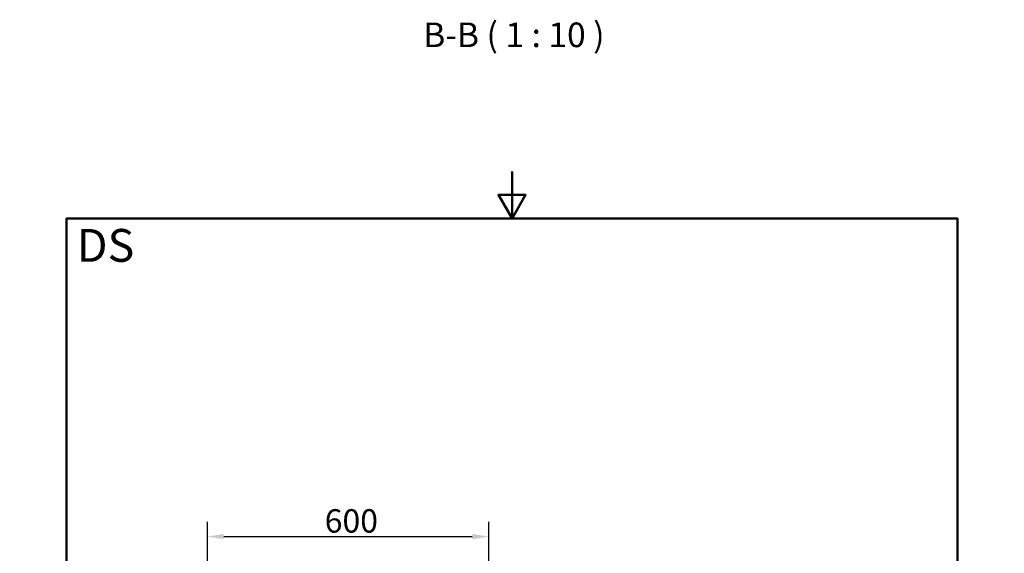
# Paper-space layout 'DS_2' of a CAD drawing. Units: millimetres. Extents: x 0 to 2100, y 0 to 3294.
# Drawn here: x 0 to 2100, y 2155 to 3294 of the extents above; entities that cross this region are included whole.
import ezdxf

# ---------------------------------------------------------------- set-up
doc = ezdxf.new("R2010")
doc.units = ezdxf.units.MM
doc.header["$LTSCALE"] = 10
for name, color, linetype, lineweight in [('Dimensions(ISO)', 7, 'Continuous', 25), ('Sketch Geometry(ISO)', 7, 'Continuous', 50), ('Symbols(ISO)', 7, 'Continuous', 25)]:
    doc.layers.add(name, color=color, linetype=linetype, lineweight=lineweight)
doc.styles.add('Text_5.0mm', font='arial.ttf', dxfattribs={"width": 0.9})
doc.styles.add('Text__3.5mmBigText', font='arial.ttf', dxfattribs={"width": 0.9})
doc.styles.add('Text__5.0mm', font='arial.ttf', dxfattribs={"width": 0.9})
doc.dimstyles.new('KS-Marketing', dxfattribs={"dimscale": 10, "dimtxt": 5, "dimasz": 3.5, "dimexe": 3.175, "dimexo": 0, "dimgap": 0.8, "dimtad": 1, "dimdec": 1, "dimrnd": 1e-08, "dimtxsty": 'Text__5.0mm', "dimcen": 0.09, "dimdle": 10, "dimclrd": 7, "dimclre": 7, "dimclrt": 7, "dimadec": 0, "dimazin": 2, "dimtfac": 0.7, "dimtdec": 4, "dimtmove": 0, "dimatfit": 3, "dimfxl": 1, "dimtolj": 1, "dimlwd": 25, "dimlwe": 25, "dimarcsym": 0})

# ---------------------------------------------------------------- blocks, each defined once
blk = doc.blocks.new('*D5')
at = {"layer": 'Defpoints', "color": 0, "linetype": 'Continuous', "transparency": 16777216}
for p in [(1000.3, 2190.6), (400.3, 1730.6), (1000.3, 1730.6)]:
    blk.add_point(p, dxfattribs=at)
at = {"layer": 'Dimensions(ISO)', "color": 7, "linetype": 'Continuous', "lineweight": 25, "transparency": 16777216}
for p, q in [((400.3, 1730.6), (400.3, 2222.3)), ((1000.3, 1730.6), (1000.3, 2222.3)), ((435.3, 2190.6), (965.3, 2190.6))]:
    blk.add_line(p, q, dxfattribs=at)
at = {"layer": 'Dimensions(ISO)', "color": 7, "linetype": 'Continuous', "transparency": 16777216}
for points in [[(435.3, 2196.4), (435.3, 2184.8), (400.3, 2190.6)], [(965.3, 2196.4), (965.3, 2184.8), (1000.3, 2190.6)]]:
    blk.add_solid(points, dxfattribs=at)
at = {"layer": 'Dimensions(ISO)', "color": 7, "linetype": 'Continuous', "lineweight": 25, "transparency": 16777216, "insert": (650.6, 2224.1), "char_height": 50, "attachment_point": 4, "style": 'Text__5.0mm'}
blk.add_mtext('\\A1;600', dxfattribs=at)
blk = doc.blocks.new('Borders Default Border')
at = {"layer": 'Sketch Geometry(ISO)', "flags": 128}
for points in [[(105, 297), (105, 287), (102.11, 292), (107.89, 292), (105, 287)], [(10, 10), (10, 287), (200, 287), (200, 10), (10, 10)], [(0, 148.5), (10, 148.5), (5, 151.39), (5, 145.61), (10, 148.5)], [(210, 148.5), (200, 148.5), (205, 151.39), (205, 145.61), (200, 148.5)], [(105, 0), (105, 10), (102.11, 5), (107.89, 5), (105, 10)]]:
    blk.add_lwpolyline(points, dxfattribs=at)

psp = doc.layouts.new('DS_2')

# ---------------------------------------------------------------- block references
at = {"xscale": 10, "yscale": 10, "zscale": 10}
psp.add_blockref('Borders Default Border', (0, 0), dxfattribs=at)

# ---------------------------------------------------------------- texts
at = {"layer": 'Symbols(ISO)', "color": 7, "insert": (860.67, 3219.38), "char_height": 52.5, "attachment_point": 7, "style": 'Text__3.5mmBigText'}
psp.add_mtext('B-B ( 1 : 10 )', dxfattribs=at)
at = {"layer": 'Symbols(ISO)', "color": 7, "insert": (121.74, 2812.41), "char_height": 70, "width": 122.2332, "attachment_point": 4, "style": 'Text_5.0mm'}
psp.add_mtext('\\fArial|b1|i0;{\\H70.0000;DS}', dxfattribs=at)

# ---------------------------------------------------------------- dimensions: what is measured, and where the dimension line sits
at = {"layer": 'Dimensions(ISO)', "color": 7, "linetype": 'Continuous', "lineweight": 25}
dim = psp.add_linear_dim(base=(1000.31, 2190.59), p1=(400.31, 1730.59), p2=(1000.31, 1730.59), angle=180, dimstyle='KS-Marketing', override={"dimgap": 0.8, "dimdec": 1, "dimtol": 0, "dimlim": 0, "dimtp": 0, "dimtm": 0, "dimtdec": 4, "dimtofl": 0, "dimatfit": 1}, dxfattribs=at)
dim.commit()
dim.dimension.update_dxf_attribs({"geometry": '*D5', "text_midpoint": (700.31, 2190.59), "dimtype": 160})

doc.saveas('drawing.dxf')
